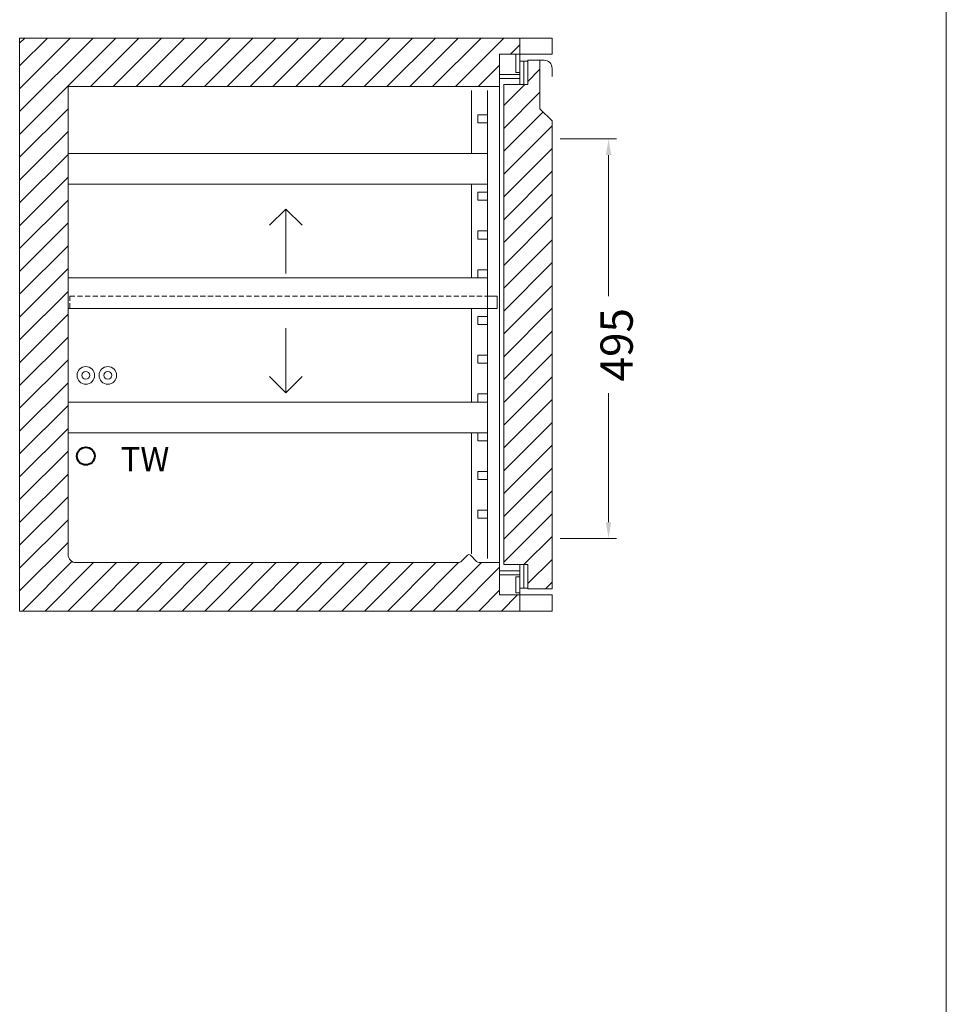
# Model space of a CAD drawing. Units: millimetres. Extents: x -46699 to 30701, y -14933 to 39523.
# Drawn here: x -31348 to -30199, y -4915 to -3695 of the extents above; entities that cross this region are included whole.
import ezdxf

# ---------------------------------------------------------------- set-up
doc = ezdxf.new("R2010")
doc.units = ezdxf.units.MM
doc.linetypes.add('VERDECKT', pattern=[9.525, 6.35, -3.175])
doc.layers.get('DEFPOINTS').update_dxf_attribs({"linetype": 'CONTINUOUS'})
for name, color, linetype, lineweight in [('A_BEMASSUNG', 1, 'CONTINUOUS', 13), ('A_SCHRAFFUR', 6, 'CONTINUOUS', 15), ('A_TEXT', 7, 'CONTINUOUS', 20), ('A_VERDECKT', 5, 'VERDECKT', 15), ('A_VOLL', 3, 'CONTINUOUS', 18), ('VOLL', 3, 'CONTINUOUS', 20)]:
    doc.layers.add(name, color=color, linetype=linetype, lineweight=lineweight)
doc.styles.add('ARIAL', font='arial.ttf', dxfattribs={"height": 40})
doc.styles.add('Arial_0', font='arial.ttf')
doc.dimstyles.new('STANDARD_Bemassung', dxfattribs={"dimtxt": 40, "dimasz": 20, "dimexe": 10, "dimexo": 10, "dimgap": 15, "dimtad": 0, "dimdec": 0, "dimdsep": 46, "dimtxsty": 'ARIAL', "dimcen": 0.09, "dimclrt": 7, "dimazin": 0, "dimtfac": 1, "dimtdec": 0, "dimtmove": 2, "dimatfit": 3, "dimfxl": 0, "dimtolj": 1, "dimtzin": 0, "dimarcsym": 0})

# ---------------------------------------------------------------- blocks, each defined once
blk = doc.blocks.new('*D396')
at = {"layer": 'A_BEMASSUNG', "color": 0, "lineweight": -2, "transparency": 16777216}
for p, q in [((670, 585), (740, 585)), ((730, 565), (730, 390.1)), ((730, 110), (730, 269.9)), ((670, 90), (740, 90))]:
    blk.add_line(p, q, dxfattribs=at)
at = {"layer": 'A_BEMASSUNG', "color": 0, "transparency": 16777216}
for points in [[(726.7, 565), (733.3, 565), (730, 585)], [(726.7, 110), (733.3, 110), (730, 90)]]:
    blk.add_solid(points, dxfattribs=at)
at = {"layer": 'DEFPOINTS', "color": 0, "transparency": 16777216}
for p in [(660, 585), (730, 585), (660, 90)]:
    blk.add_point(p, dxfattribs=at)
at = {"layer": 'A_BEMASSUNG', "color": 7, "transparency": 16777216, "insert": (740, 330), "char_height": 40, "attachment_point": 5, "rotation": 90, "style": 'ARIAL'}
blk.add_mtext('\\A1;495', dxfattribs=at)
blk = doc.blocks.new('Schnitt_Türblatt_710')
at = {"layer": 'A_SCHRAFFUR'}
h = blk.add_hatch(dxfattribs=at)
h.set_pattern_fill('_USER', color=256, scale=20, angle=45, pattern_type=0)
h.set_pattern_definition([(45, (-58477.71, -51132.502), (-14.1421356, 14.1421356), [])])
h.paths.add_polyline_path([(0, -102.5), (-15, -87.5), (-15, -27.5), (-30, -27.5), (-30, -57.5), (-40, -57.5), (-60, -57.5), (-60, -652.5), (-40, -652.5), (-30, -652.5), (-30, -682.5), (0, -682.5)])
at = {"layer": 'A_VOLL'}
blk.add_line((0, 0), (-40, 0), dxfattribs=at)
at = {"layer": 'A_VOLL', "linetype": 'Continuous'}
for p, q in [((-65, -20), (-65, -690)), ((-65, -20), (-40, -20)), ((-45, -42.5), (-45, -20)), ((-40, -20), (-40, -57.5)), ((-40, -28.5), (-30, -28.5)), ((-35, -57.5), (-35, -28.5)), ((-10, -27.5), (-30, -27.5)), ((-30, -27.5), (-30, -57.5)), ((-15, -87.5), (-15, -27.5)), ((-40, -45), (-65, -45)), ((-40, -42.5), (-45, -42.5)), ((0, -37.5), (0, -47.5)), ((-65, -50), (-40, -50)), ((-60, -652.5), (-60, -57.5)), ((-30, -57.5), (-60, -57.5)), ((-30, -57.5), (-40, -57.5)), ((-30, -57.5), (-30, -57.5)), ((-15, -87.5), (0, -102.5)), ((0, -682.5), (0, -102.5)), ((-60, -652.5), (-40, -652.5)), ((-30, -652.5), (-40, -652.5)), ((-40, -652.5), (-40, -690)), ((-35, -652.5), (-35, -681.5)), ((-30, -682.5), (-30, -652.5)), ((-65, -660), (-40, -660)), ((-40, -665), (-65, -665)), ((-45, -667.5), (-40, -667.5)), ((-45, -687.5), (-45, -667.5)), ((-40, -681.5), (-30, -681.5)), ((-30, -682.5), (0, -682.5)), ((-65, -690), (-40, -690)), ((-40, -687.5), (-45, -687.5))]:
    blk.add_line(p, q, dxfattribs=at)
blk.add_arc((-10, -37.5), 10, 0, 90, dxfattribs=at)
blk = doc.blocks.new('TK_710_Schnitt_leer_EEI')
at = {"layer": 'A_SCHRAFFUR'}
h = blk.add_hatch(dxfattribs=at)
h.set_pattern_fill('_USER', color=256, scale=20, angle=45, pattern_type=0)
h.set_pattern_definition([(45, (-1377.633, 26.49), (-14.14214, 14.14214), [])])
edge = h.paths.add_edge_path()
edge.add_line((595, 690), (620, 690))
edge.add_line((620, 690), (620, 710))
edge.add_line((620, 710), (0, 710))
edge.add_line((0, 710), (0, 0))
edge.add_line((0, 0), (620, 0))
edge.add_line((620, 0), (620, 20))
edge.add_line((620, 20), (595, 20))
edge.add_line((595, 20), (595, 60))
edge.add_line((595, 60), (570.1, 60))
edge.add_arc((570.1, 65), 5, 224.2514, 270, ccw=False)
edge.add_line((566.5, 61.5), (559, 69.2))
edge.add_arc((557, 67), 3, 47.7263, 90)
edge.add_arc((557, 67), 3, 90, 139.2236)
edge.add_line((554.7, 69), (547.5, 61.5))
edge.add_arc((543.9, 65), 5, 270, 315.7486, ccw=False)
edge.add_line((543.9, 60), (70, 60))
edge.add_arc((70, 70), 10, 180, 270, ccw=False)
edge.add_line((60, 70), (60, 650))
edge.add_line((60, 650), (595, 650))
edge.add_line((595, 650), (595, 690))
at = {"layer": 'A_VOLL'}
for points in [[(620, 690), (660, 690), (660, 710), (620, 710)], [(620, 0), (660, 0), (660, 20), (620, 20)]]:
    blk.add_lwpolyline(points, close=True, dxfattribs=at)
at = {"layer": 'VOLL'}
blk.add_lwpolyline([(660, 0), (0, 0), (0, 710), (660, 710), (660, 690), (595, 690), (595, 650), (60, 650), (60, 70, 0.414214), (70, 60), (543.9, 60, 0.20231), (547.5, 61.5), (555, 69.2, -0.186575), (557, 70), (557, 70), (557, 70, -0.186575), (559, 69.2), (566.5, 61.5, 0.20231), (570.1, 60), (595, 60), (595, 20), (660, 20)], format="xyb", close=True, dxfattribs=at)
blk = doc.blocks.new('Schnitt_Seite_TK-710_1Tlg-Ltgn_Li')
at = {"layer": 'A_VOLL'}
blk.add_lwpolyline([(660, 710), (0, 710), (0, 0), (660, 0)], dxfattribs=at)
at = {"layer": 'A_VOLL', "color": 8, "linetype": 'Continuous'}
for centre, radius in [((82, 292), 10.9), ((82, 292), 4.84), ((109.3, 292), 10.9), ((109.3, 292), 4.84)]:
    blk.add_circle(centre, radius, dxfattribs=at)
at = {"layer": 'A_VOLL', "lineweight": 40, "ltscale": 0.2}
blk.add_circle((82, 192), 11, dxfattribs=at)
at = {"layer": 'A_TEXT', "style": 'Arial_0'}
blk.add_text('TW', height=30, dxfattribs=at).set_placement((125.1, 173.3))
blk = doc.blocks.new('TK_710_Schnitt_1T-71_EEI')
at = {"layer": 'A_TEXT'}
for points in [[(309.8, 478.1), (330, 498.2), (350.2, 478.1)], [(330, 418.3), (330, 498.2)], [(330, 350.4), (330, 270.5)], [(309.8, 290.7), (330, 270.5), (350.2, 290.7)]]:
    blk.add_lwpolyline(points, dxfattribs=at)
at = {"layer": 'A_VERDECKT'}
blk.add_lwpolyline([(62, 375), (62, 390), (580, 390)], dxfattribs=at)
at = {"layer": 'A_VOLL'}
blk.add_line((595, 645), (595, 65), dxfattribs=at)
at = {"layer": 'A_VOLL', "linetype": 'Continuous'}
blk.add_lwpolyline([(660, 710), (0, 710), (0, 0), (660, 0)], dxfattribs=at)
at = {"layer": 'A_VOLL'}
for points in [[(560, 567), (560, 645)], [(580, 645), (580, 65)], [(580, 615), (568, 615), (568, 605), (580, 605)], [(580, 567), (60, 567), (60, 529), (580, 529)], [(560, 413), (560, 529)], [(580, 519), (568, 519), (568, 509), (580, 509)], [(580, 471), (568, 471), (568, 461), (580, 461)], [(580, 423), (568, 423), (568, 413), (580, 413)], [(580, 390), (592, 390), (592, 375), (62, 375), (60, 375), (60, 413), (568, 413)], [(560, 375), (560, 259)], [(580, 365), (568, 365), (568, 355), (580, 355)], [(580, 317), (568, 317), (568, 307), (580, 307)], [(580, 269), (568, 269), (568, 259), (580, 259)], [(580, 221), (60, 221), (60, 259), (580, 259)], [(560, 221), (560, 70.9)], [(580, 221), (568, 221), (568, 211), (580, 211)], [(580, 173), (568, 173), (568, 163), (580, 163)], [(580, 125), (568, 125), (568, 115), (580, 115)]]:
    blk.add_lwpolyline(points, dxfattribs=at)
blk.add_blockref('Schnitt_Türblatt_710', (660, 710), dxfattribs=at)
at = {"layer": 'A_BEMASSUNG'}
dim = blk.add_linear_dim(base=(730, 585), p1=(660, 90), p2=(660, 585), angle=90, dimstyle='STANDARD_Bemassung', dxfattribs=at)
dim.commit()
dim.dimension.update_dxf_attribs({"geometry": '*D396', "text_midpoint": (740, 330), "dimtype": 160})
blk = doc.blocks.new('*U413')
at = {"layer": 'A_VOLL'}
for name in ['TK_710_Schnitt_1T-71_EEI', 'TK_710_Schnitt_leer_EEI', 'Schnitt_Seite_TK-710_1Tlg-Ltgn_Li']:
    blk.add_blockref(name, (0, 0), dxfattribs=at)

msp = doc.modelspace()

# ---------------------------------------------------------------- linework, layer by layer
at = {"layer": 'A_TEXT', "color": 190}
msp.add_line((-30199.2, -2633.4), (-30199.2, -14933.4), dxfattribs=at)

# ---------------------------------------------------------------- block references
at = {"layer": 'A_VOLL'}
msp.add_blockref('*U413', (-31347.9, -4428), dxfattribs=at)

doc.saveas('drawing.dxf')
